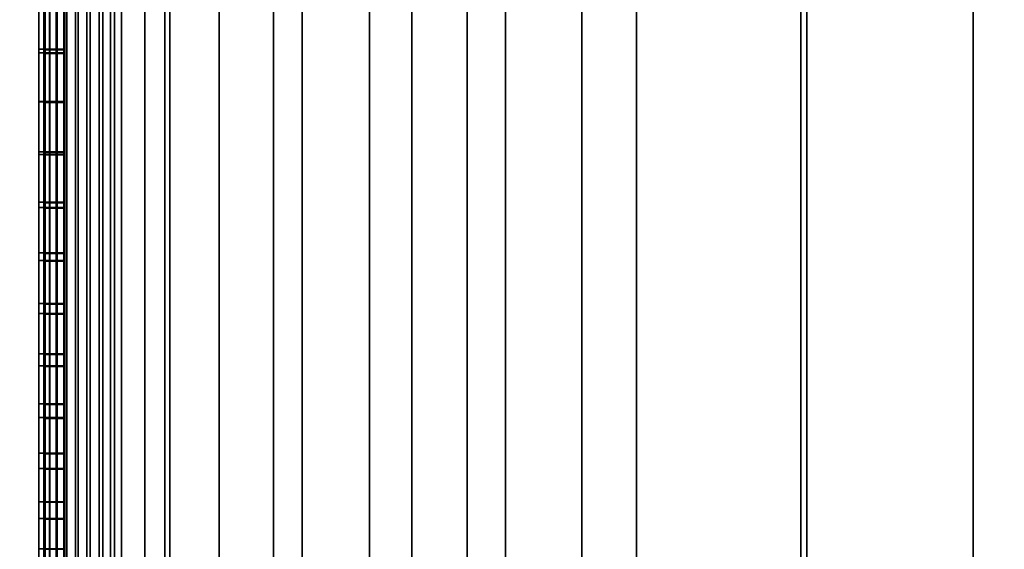
# Model space of a CAD drawing. Extents: x -0.051 to 0.051, y -0.712 to 0.
# Drawn here: x -0.008 to 0.002, y -0.46 to -0.454 of the extents above; entities that cross this region are included whole.
import ezdxf

# ---------------------------------------------------------------- set-up
doc = ezdxf.new("R2010")
doc.units = 0
for name, color, linetype in [('L14_FUNK_BLAU', 7, 'CONTINUOUS'), ('L15_SYMBOL_SCHWARZ5', 7, 'CONTINUOUS'), ('L16_SYMBOL_SCHWARZ4', 7, 'CONTINUOUS'), ('L17_GEH_USE_FARBE1', 7, 'CONTINUOUS'), ('L7_ROHR_FARBE12', 7, 'CONTINUOUS'), ('L8_ROHR_FARBE9', 7, 'CONTINUOUS')]:
    doc.layers.add(name, color=color, linetype=linetype)

msp = doc.modelspace()

# ---------------------------------------------------------------- linework, layer by layer
at = {"layer": 'L14_FUNK_BLAU', "color": 152}
for points, invisible_edges in [([(-0.0063, -0.476842, 0.065093), (-0.0063, -0.476842, 0.135593), (-0.0063, -0.443842, 0.135593), (-0.0063, -0.476842, 0.065093)], 13), ([(-0.0063, -0.476842, 0.065093), (-0.0063, -0.443842, 0.135593), (-0.0063, -0.443842, 0.065093), (-0.0063, -0.476842, 0.065093)], 11)]:
    msp.add_3dface(points, dxfattribs=dict(at, invisible_edges=invisible_edges))
at = {"layer": 'L15_SYMBOL_SCHWARZ5', "color": 7}
for points, invisible_edges in [([(-0.0075, -0.45415, 0.099155), (-0.0075, -0.454593, 0.100052), (-0.0075, -0.454081, 0.099919), (-0.0075, -0.45415, 0.099155)], 13), ([(-0.0073, -0.454593, 0.100052), (-0.0075, -0.454081, 0.099919), (-0.0075, -0.454593, 0.100052), (-0.0073, -0.454593, 0.100052)], 9), ([(-0.0075, -0.454081, 0.099919), (-0.0073, -0.454593, 0.100052), (-0.0073, -0.454081, 0.099919), (-0.0075, -0.454081, 0.099919)], 9), ([(-0.0073, -0.454593, 0.100052), (-0.0073, -0.45415, 0.099155), (-0.0073, -0.454081, 0.099919), (-0.0073, -0.454593, 0.100052)], 11), ([(-0.0075, -0.454628, 0.099289), (-0.0075, -0.454593, 0.100052), (-0.0075, -0.45415, 0.099155), (-0.0075, -0.454628, 0.099289)], 11), ([(-0.0073, -0.45415, 0.099155), (-0.0075, -0.454628, 0.099289), (-0.0075, -0.45415, 0.099155), (-0.0073, -0.45415, 0.099155)], 9), ([(-0.0075, -0.454628, 0.099289), (-0.0073, -0.45415, 0.099155), (-0.0073, -0.454628, 0.099289), (-0.0075, -0.454628, 0.099289)], 9), ([(-0.0073, -0.454593, 0.100052), (-0.0073, -0.454628, 0.099289), (-0.0073, -0.45415, 0.099155), (-0.0073, -0.454593, 0.100052)], 13), ([(-0.0075, -0.454628, 0.099289), (-0.0075, -0.455111, 0.100152), (-0.0075, -0.454593, 0.100052), (-0.0075, -0.454628, 0.099289)], 13), ([(-0.0073, -0.455111, 0.100152), (-0.0075, -0.454593, 0.100052), (-0.0075, -0.455111, 0.100152), (-0.0073, -0.455111, 0.100152)], 9), ([(-0.0075, -0.454593, 0.100052), (-0.0073, -0.455111, 0.100152), (-0.0073, -0.454593, 0.100052), (-0.0075, -0.454593, 0.100052)], 9), ([(-0.0075, -0.455115, 0.099391), (-0.0075, -0.455111, 0.100152), (-0.0075, -0.454628, 0.099289), (-0.0075, -0.455115, 0.099391)], 11), ([(-0.0073, -0.454628, 0.099289), (-0.0075, -0.455115, 0.099391), (-0.0075, -0.454628, 0.099289), (-0.0073, -0.454628, 0.099289)], 9), ([(-0.0075, -0.455115, 0.099391), (-0.0073, -0.454628, 0.099289), (-0.0073, -0.455115, 0.099391), (-0.0075, -0.455115, 0.099391)], 9), ([(-0.0073, -0.455111, 0.100152), (-0.0073, -0.454628, 0.099289), (-0.0073, -0.454593, 0.100052), (-0.0073, -0.455111, 0.100152)], 11), ([(-0.0073, -0.455111, 0.100152), (-0.0073, -0.455115, 0.099391), (-0.0073, -0.454628, 0.099289), (-0.0073, -0.455111, 0.100152)], 13), ([(-0.0075, -0.455609, 0.099462), (-0.0075, -0.455634, 0.100219), (-0.0075, -0.455111, 0.100152), (-0.0075, -0.455609, 0.099462)], 13), ([(-0.0075, -0.455609, 0.099462), (-0.0075, -0.455111, 0.100152), (-0.0075, -0.455115, 0.099391), (-0.0075, -0.455609, 0.099462)], 11), ([(-0.0073, -0.455634, 0.100219), (-0.0075, -0.455111, 0.100152), (-0.0075, -0.455634, 0.100219), (-0.0073, -0.455634, 0.100219)], 9), ([(-0.0075, -0.455111, 0.100152), (-0.0073, -0.455634, 0.100219), (-0.0073, -0.455111, 0.100152), (-0.0075, -0.455111, 0.100152)], 9), ([(-0.0073, -0.455115, 0.099391), (-0.0075, -0.455609, 0.099462), (-0.0075, -0.455115, 0.099391), (-0.0073, -0.455115, 0.099391)], 9), ([(-0.0075, -0.455609, 0.099462), (-0.0073, -0.455115, 0.099391), (-0.0073, -0.455609, 0.099462), (-0.0075, -0.455609, 0.099462)], 9), ([(-0.0073, -0.455634, 0.100219), (-0.0073, -0.455609, 0.099462), (-0.0073, -0.455111, 0.100152), (-0.0073, -0.455634, 0.100219)], 11), ([(-0.0073, -0.455111, 0.100152), (-0.0073, -0.455609, 0.099462), (-0.0073, -0.455115, 0.099391), (-0.0073, -0.455111, 0.100152)], 13), ([(-0.0075, -0.456108, 0.099499), (-0.0075, -0.455634, 0.100219), (-0.0075, -0.455609, 0.099462), (-0.0075, -0.456108, 0.099499)], 11), ([(-0.0073, -0.455609, 0.099462), (-0.0075, -0.456108, 0.099499), (-0.0075, -0.455609, 0.099462), (-0.0073, -0.455609, 0.099462)], 9), ([(-0.0075, -0.456108, 0.099499), (-0.0073, -0.455609, 0.099462), (-0.0073, -0.456108, 0.099499), (-0.0075, -0.456108, 0.099499)], 9), ([(-0.0075, -0.456108, 0.099499), (-0.0075, -0.45616, 0.100252), (-0.0075, -0.455634, 0.100219), (-0.0075, -0.456108, 0.099499)], 13), ([(-0.0073, -0.45616, 0.100252), (-0.0075, -0.455634, 0.100219), (-0.0075, -0.45616, 0.100252), (-0.0073, -0.45616, 0.100252)], 9), ([(-0.0075, -0.455634, 0.100219), (-0.0073, -0.45616, 0.100252), (-0.0073, -0.455634, 0.100219), (-0.0075, -0.455634, 0.100219)], 9), ([(-0.0073, -0.455634, 0.100219), (-0.0073, -0.456108, 0.099499), (-0.0073, -0.455609, 0.099462), (-0.0073, -0.455634, 0.100219)], 13), ([(-0.0073, -0.45616, 0.100252), (-0.0073, -0.456108, 0.099499), (-0.0073, -0.455634, 0.100219), (-0.0073, -0.45616, 0.100252)], 11), ([(-0.0075, -0.45661, 0.099504), (-0.0075, -0.45616, 0.100252), (-0.0075, -0.456108, 0.099499), (-0.0075, -0.45661, 0.099504)], 11), ([(-0.0073, -0.456108, 0.099499), (-0.0075, -0.45661, 0.099504), (-0.0075, -0.456108, 0.099499), (-0.0073, -0.456108, 0.099499)], 9), ([(-0.0075, -0.45661, 0.099504), (-0.0073, -0.456108, 0.099499), (-0.0073, -0.45661, 0.099504), (-0.0075, -0.45661, 0.099504)], 9), ([(-0.0073, -0.45616, 0.100252), (-0.0073, -0.45661, 0.099504), (-0.0073, -0.456108, 0.099499), (-0.0073, -0.45616, 0.100252)], 13), ([(-0.0075, -0.45661, 0.099504), (-0.0075, -0.456685, 0.100253), (-0.0075, -0.45616, 0.100252), (-0.0075, -0.45661, 0.099504)], 13), ([(-0.0073, -0.456685, 0.100253), (-0.0075, -0.45616, 0.100252), (-0.0075, -0.456685, 0.100253), (-0.0073, -0.456685, 0.100253)], 9), ([(-0.0075, -0.45616, 0.100252), (-0.0073, -0.456685, 0.100253), (-0.0073, -0.45616, 0.100252), (-0.0075, -0.45616, 0.100252)], 9), ([(-0.0073, -0.456685, 0.100253), (-0.0073, -0.45661, 0.099504), (-0.0073, -0.45616, 0.100252), (-0.0073, -0.456685, 0.100253)], 11), ([(-0.0075, -0.457111, 0.099475), (-0.0075, -0.456685, 0.100253), (-0.0075, -0.45661, 0.099504), (-0.0075, -0.457111, 0.099475)], 11), ([(-0.0073, -0.45661, 0.099504), (-0.0075, -0.457111, 0.099475), (-0.0075, -0.45661, 0.099504), (-0.0073, -0.45661, 0.099504)], 9), ([(-0.0075, -0.457111, 0.099475), (-0.0073, -0.45661, 0.099504), (-0.0073, -0.457111, 0.099475), (-0.0075, -0.457111, 0.099475)], 9), ([(-0.0073, -0.456685, 0.100253), (-0.0073, -0.457111, 0.099475), (-0.0073, -0.45661, 0.099504), (-0.0073, -0.456685, 0.100253)], 13), ([(-0.0075, -0.457111, 0.099475), (-0.0075, -0.457209, 0.10022), (-0.0075, -0.456685, 0.100253), (-0.0075, -0.457111, 0.099475)], 13), ([(-0.0073, -0.457209, 0.10022), (-0.0075, -0.456685, 0.100253), (-0.0075, -0.457209, 0.10022), (-0.0073, -0.457209, 0.10022)], 9), ([(-0.0075, -0.456685, 0.100253), (-0.0073, -0.457209, 0.10022), (-0.0073, -0.456685, 0.100253), (-0.0075, -0.456685, 0.100253)], 9), ([(-0.0073, -0.457209, 0.10022), (-0.0073, -0.457111, 0.099475), (-0.0073, -0.456685, 0.100253), (-0.0073, -0.457209, 0.10022)], 11), ([(-0.0075, -0.45761, 0.099414), (-0.0075, -0.457209, 0.10022), (-0.0075, -0.457111, 0.099475), (-0.0075, -0.45761, 0.099414)], 11), ([(-0.0073, -0.457111, 0.099475), (-0.0075, -0.45761, 0.099414), (-0.0075, -0.457111, 0.099475), (-0.0073, -0.457111, 0.099475)], 9), ([(-0.0075, -0.45761, 0.099414), (-0.0073, -0.457111, 0.099475), (-0.0073, -0.45761, 0.099414), (-0.0075, -0.45761, 0.099414)], 9), ([(-0.0073, -0.457209, 0.10022), (-0.0073, -0.45761, 0.099414), (-0.0073, -0.457111, 0.099475), (-0.0073, -0.457209, 0.10022)], 13), ([(-0.0075, -0.45761, 0.099414), (-0.0075, -0.457729, 0.100155), (-0.0075, -0.457209, 0.10022), (-0.0075, -0.45761, 0.099414)], 13), ([(-0.0073, -0.457729, 0.100155), (-0.0075, -0.457209, 0.10022), (-0.0075, -0.457729, 0.100155), (-0.0073, -0.457729, 0.100155)], 9), ([(-0.0075, -0.457209, 0.10022), (-0.0073, -0.457729, 0.100155), (-0.0073, -0.457209, 0.10022), (-0.0075, -0.457209, 0.10022)], 9), ([(-0.0073, -0.457729, 0.100155), (-0.0073, -0.45761, 0.099414), (-0.0073, -0.457209, 0.10022), (-0.0073, -0.457729, 0.100155)], 11), ([(-0.0075, -0.458105, 0.099319), (-0.0075, -0.457729, 0.100155), (-0.0075, -0.45761, 0.099414), (-0.0075, -0.458105, 0.099319)], 11), ([(-0.0073, -0.45761, 0.099414), (-0.0075, -0.458105, 0.099319), (-0.0075, -0.45761, 0.099414), (-0.0073, -0.45761, 0.099414)], 9), ([(-0.0075, -0.458105, 0.099319), (-0.0073, -0.45761, 0.099414), (-0.0073, -0.458105, 0.099319), (-0.0075, -0.458105, 0.099319)], 9), ([(-0.0073, -0.457729, 0.100155), (-0.0073, -0.458105, 0.099319), (-0.0073, -0.45761, 0.099414), (-0.0073, -0.457729, 0.100155)], 13), ([(-0.0075, -0.458105, 0.099319), (-0.0075, -0.458242, 0.100057), (-0.0075, -0.457729, 0.100155), (-0.0075, -0.458105, 0.099319)], 13), ([(-0.0073, -0.458242, 0.100057), (-0.0075, -0.457729, 0.100155), (-0.0075, -0.458242, 0.100057), (-0.0073, -0.458242, 0.100057)], 9), ([(-0.0075, -0.457729, 0.100155), (-0.0073, -0.458242, 0.100057), (-0.0073, -0.457729, 0.100155), (-0.0075, -0.457729, 0.100155)], 9), ([(-0.0073, -0.458242, 0.100057), (-0.0073, -0.458105, 0.099319), (-0.0073, -0.457729, 0.100155), (-0.0073, -0.458242, 0.100057)], 11), ([(-0.0075, -0.458594, 0.099191), (-0.0075, -0.458242, 0.100057), (-0.0075, -0.458105, 0.099319), (-0.0075, -0.458594, 0.099191)], 11), ([(-0.0073, -0.458105, 0.099319), (-0.0075, -0.458594, 0.099191), (-0.0075, -0.458105, 0.099319), (-0.0073, -0.458105, 0.099319)], 9), ([(-0.0075, -0.458594, 0.099191), (-0.0073, -0.458105, 0.099319), (-0.0073, -0.458594, 0.099191), (-0.0075, -0.458594, 0.099191)], 9), ([(-0.0073, -0.458242, 0.100057), (-0.0073, -0.458594, 0.099191), (-0.0073, -0.458105, 0.099319), (-0.0073, -0.458242, 0.100057)], 13), ([(-0.0075, -0.458594, 0.099191), (-0.0075, -0.458746, 0.099928), (-0.0075, -0.458242, 0.100057), (-0.0075, -0.458594, 0.099191)], 13), ([(-0.0073, -0.458746, 0.099928), (-0.0075, -0.458242, 0.100057), (-0.0075, -0.458746, 0.099928), (-0.0073, -0.458746, 0.099928)], 9), ([(-0.0075, -0.458242, 0.100057), (-0.0073, -0.458746, 0.099928), (-0.0073, -0.458242, 0.100057), (-0.0075, -0.458242, 0.100057)], 9), ([(-0.0073, -0.458746, 0.099928), (-0.0073, -0.458594, 0.099191), (-0.0073, -0.458242, 0.100057), (-0.0073, -0.458746, 0.099928)], 11), ([(-0.0075, -0.459073, 0.099031), (-0.0075, -0.458746, 0.099928), (-0.0075, -0.458594, 0.099191), (-0.0075, -0.459073, 0.099031)], 11), ([(-0.0073, -0.458594, 0.099191), (-0.0075, -0.459073, 0.099031), (-0.0075, -0.458594, 0.099191), (-0.0073, -0.458594, 0.099191)], 9), ([(-0.0075, -0.459073, 0.099031), (-0.0073, -0.458594, 0.099191), (-0.0073, -0.459073, 0.099031), (-0.0075, -0.459073, 0.099031)], 9), ([(-0.0073, -0.458746, 0.099928), (-0.0073, -0.459073, 0.099031), (-0.0073, -0.458594, 0.099191), (-0.0073, -0.458746, 0.099928)], 13), ([(-0.0075, -0.459073, 0.099031), (-0.0075, -0.459241, 0.099768), (-0.0075, -0.458746, 0.099928), (-0.0075, -0.459073, 0.099031)], 13), ([(-0.0073, -0.459241, 0.099768), (-0.0075, -0.458746, 0.099928), (-0.0075, -0.459241, 0.099768), (-0.0073, -0.459241, 0.099768)], 9), ([(-0.0075, -0.458746, 0.099928), (-0.0073, -0.459241, 0.099768), (-0.0073, -0.458746, 0.099928), (-0.0075, -0.458746, 0.099928)], 9), ([(-0.0073, -0.459241, 0.099768), (-0.0073, -0.459073, 0.099031), (-0.0073, -0.458746, 0.099928), (-0.0073, -0.459241, 0.099768)], 11), ([(-0.0075, -0.459542, 0.098838), (-0.0075, -0.459241, 0.099768), (-0.0075, -0.459073, 0.099031), (-0.0075, -0.459542, 0.098838)], 11), ([(-0.0073, -0.459073, 0.099031), (-0.0075, -0.459542, 0.098838), (-0.0075, -0.459073, 0.099031), (-0.0073, -0.459073, 0.099031)], 9), ([(-0.0075, -0.459542, 0.098838), (-0.0073, -0.459073, 0.099031), (-0.0073, -0.459542, 0.098838), (-0.0075, -0.459542, 0.098838)], 9), ([(-0.0073, -0.459241, 0.099768), (-0.0073, -0.459542, 0.098838), (-0.0073, -0.459073, 0.099031), (-0.0073, -0.459241, 0.099768)], 13), ([(-0.0075, -0.459542, 0.098838), (-0.0075, -0.459723, 0.099578), (-0.0075, -0.459241, 0.099768), (-0.0075, -0.459542, 0.098838)], 13), ([(-0.0073, -0.459723, 0.099578), (-0.0075, -0.459241, 0.099768), (-0.0075, -0.459723, 0.099578), (-0.0073, -0.459723, 0.099578)], 9), ([(-0.0075, -0.459241, 0.099768), (-0.0073, -0.459723, 0.099578), (-0.0073, -0.459241, 0.099768), (-0.0075, -0.459241, 0.099768)], 9), ([(-0.0073, -0.459723, 0.099578), (-0.0073, -0.459542, 0.098838), (-0.0073, -0.459241, 0.099768), (-0.0073, -0.459723, 0.099578)], 11)]:
    msp.add_3dface(points, dxfattribs=dict(at, invisible_edges=invisible_edges))
at = {"layer": 'L16_SYMBOL_SCHWARZ4', "color": 7}
for points, invisible_edges in [([(-0.00755, -0.454143, 0.102283), (-0.00755, -0.454586, 0.103179), (-0.00755, -0.454074, 0.103047), (-0.00755, -0.454143, 0.102283)], 13), ([(-0.0073, -0.454586, 0.103179), (-0.00755, -0.454074, 0.103047), (-0.00755, -0.454586, 0.103179), (-0.0073, -0.454586, 0.103179)], 9), ([(-0.00755, -0.454074, 0.103047), (-0.0073, -0.454586, 0.103179), (-0.0073, -0.454074, 0.103047), (-0.00755, -0.454074, 0.103047)], 9), ([(-0.0073, -0.454586, 0.103179), (-0.0073, -0.454143, 0.102283), (-0.0073, -0.454074, 0.103047), (-0.0073, -0.454586, 0.103179)], 11), ([(-0.00755, -0.454621, 0.102417), (-0.00755, -0.454586, 0.103179), (-0.00755, -0.454143, 0.102283), (-0.00755, -0.454621, 0.102417)], 11), ([(-0.0073, -0.454143, 0.102283), (-0.00755, -0.454621, 0.102417), (-0.00755, -0.454143, 0.102283), (-0.0073, -0.454143, 0.102283)], 9), ([(-0.00755, -0.454621, 0.102417), (-0.0073, -0.454143, 0.102283), (-0.0073, -0.454621, 0.102417), (-0.00755, -0.454621, 0.102417)], 9), ([(-0.0073, -0.454586, 0.103179), (-0.0073, -0.454621, 0.102417), (-0.0073, -0.454143, 0.102283), (-0.0073, -0.454586, 0.103179)], 13), ([(-0.00755, -0.454621, 0.102417), (-0.00755, -0.455105, 0.103279), (-0.00755, -0.454586, 0.103179), (-0.00755, -0.454621, 0.102417)], 13), ([(-0.0073, -0.455105, 0.103279), (-0.00755, -0.454586, 0.103179), (-0.00755, -0.455105, 0.103279), (-0.0073, -0.455105, 0.103279)], 9), ([(-0.00755, -0.454586, 0.103179), (-0.0073, -0.455105, 0.103279), (-0.0073, -0.454586, 0.103179), (-0.00755, -0.454586, 0.103179)], 9), ([(-0.00755, -0.455109, 0.102519), (-0.00755, -0.455105, 0.103279), (-0.00755, -0.454621, 0.102417), (-0.00755, -0.455109, 0.102519)], 11), ([(-0.0073, -0.454621, 0.102417), (-0.00755, -0.455109, 0.102519), (-0.00755, -0.454621, 0.102417), (-0.0073, -0.454621, 0.102417)], 9), ([(-0.00755, -0.455109, 0.102519), (-0.0073, -0.454621, 0.102417), (-0.0073, -0.455109, 0.102519), (-0.00755, -0.455109, 0.102519)], 9), ([(-0.0073, -0.455105, 0.103279), (-0.0073, -0.454621, 0.102417), (-0.0073, -0.454586, 0.103179), (-0.0073, -0.455105, 0.103279)], 11), ([(-0.0073, -0.455105, 0.103279), (-0.0073, -0.455109, 0.102519), (-0.0073, -0.454621, 0.102417), (-0.0073, -0.455105, 0.103279)], 13), ([(-0.00755, -0.455603, 0.102589), (-0.00755, -0.455628, 0.103346), (-0.00755, -0.455105, 0.103279), (-0.00755, -0.455603, 0.102589)], 13), ([(-0.00755, -0.455603, 0.102589), (-0.00755, -0.455105, 0.103279), (-0.00755, -0.455109, 0.102519), (-0.00755, -0.455603, 0.102589)], 11), ([(-0.0073, -0.455628, 0.103346), (-0.00755, -0.455105, 0.103279), (-0.00755, -0.455628, 0.103346), (-0.0073, -0.455628, 0.103346)], 9), ([(-0.00755, -0.455105, 0.103279), (-0.0073, -0.455628, 0.103346), (-0.0073, -0.455105, 0.103279), (-0.00755, -0.455105, 0.103279)], 9), ([(-0.0073, -0.455109, 0.102519), (-0.00755, -0.455603, 0.102589), (-0.00755, -0.455109, 0.102519), (-0.0073, -0.455109, 0.102519)], 9), ([(-0.00755, -0.455603, 0.102589), (-0.0073, -0.455109, 0.102519), (-0.0073, -0.455603, 0.102589), (-0.00755, -0.455603, 0.102589)], 9), ([(-0.0073, -0.455628, 0.103346), (-0.0073, -0.455603, 0.102589), (-0.0073, -0.455105, 0.103279), (-0.0073, -0.455628, 0.103346)], 11), ([(-0.0073, -0.455105, 0.103279), (-0.0073, -0.455603, 0.102589), (-0.0073, -0.455109, 0.102519), (-0.0073, -0.455105, 0.103279)], 13), ([(-0.00755, -0.456102, 0.102627), (-0.00755, -0.455628, 0.103346), (-0.00755, -0.455603, 0.102589), (-0.00755, -0.456102, 0.102627)], 11), ([(-0.0073, -0.455603, 0.102589), (-0.00755, -0.456102, 0.102627), (-0.00755, -0.455603, 0.102589), (-0.0073, -0.455603, 0.102589)], 9), ([(-0.00755, -0.456102, 0.102627), (-0.0073, -0.455603, 0.102589), (-0.0073, -0.456102, 0.102627), (-0.00755, -0.456102, 0.102627)], 9), ([(-0.00755, -0.456102, 0.102627), (-0.00755, -0.456153, 0.10338), (-0.00755, -0.455628, 0.103346), (-0.00755, -0.456102, 0.102627)], 13), ([(-0.0073, -0.456153, 0.10338), (-0.00755, -0.455628, 0.103346), (-0.00755, -0.456153, 0.10338), (-0.0073, -0.456153, 0.10338)], 9), ([(-0.00755, -0.455628, 0.103346), (-0.0073, -0.456153, 0.10338), (-0.0073, -0.455628, 0.103346), (-0.00755, -0.455628, 0.103346)], 9), ([(-0.0073, -0.455628, 0.103346), (-0.0073, -0.456102, 0.102627), (-0.0073, -0.455603, 0.102589), (-0.0073, -0.455628, 0.103346)], 13), ([(-0.0073, -0.456153, 0.10338), (-0.0073, -0.456102, 0.102627), (-0.0073, -0.455628, 0.103346), (-0.0073, -0.456153, 0.10338)], 11), ([(-0.00755, -0.456603, 0.102632), (-0.00755, -0.456153, 0.10338), (-0.00755, -0.456102, 0.102627), (-0.00755, -0.456603, 0.102632)], 11), ([(-0.0073, -0.456102, 0.102627), (-0.00755, -0.456603, 0.102632), (-0.00755, -0.456102, 0.102627), (-0.0073, -0.456102, 0.102627)], 9), ([(-0.00755, -0.456603, 0.102632), (-0.0073, -0.456102, 0.102627), (-0.0073, -0.456603, 0.102632), (-0.00755, -0.456603, 0.102632)], 9), ([(-0.0073, -0.456153, 0.10338), (-0.0073, -0.456603, 0.102632), (-0.0073, -0.456102, 0.102627), (-0.0073, -0.456153, 0.10338)], 13), ([(-0.00755, -0.456603, 0.102632), (-0.00755, -0.456679, 0.10338), (-0.00755, -0.456153, 0.10338), (-0.00755, -0.456603, 0.102632)], 13), ([(-0.0073, -0.456679, 0.10338), (-0.00755, -0.456153, 0.10338), (-0.00755, -0.456679, 0.10338), (-0.0073, -0.456679, 0.10338)], 9), ([(-0.00755, -0.456153, 0.10338), (-0.0073, -0.456679, 0.10338), (-0.0073, -0.456153, 0.10338), (-0.00755, -0.456153, 0.10338)], 9), ([(-0.0073, -0.456679, 0.10338), (-0.0073, -0.456603, 0.102632), (-0.0073, -0.456153, 0.10338), (-0.0073, -0.456679, 0.10338)], 11), ([(-0.00755, -0.457105, 0.102603), (-0.00755, -0.456679, 0.10338), (-0.00755, -0.456603, 0.102632), (-0.00755, -0.457105, 0.102603)], 11), ([(-0.0073, -0.456603, 0.102632), (-0.00755, -0.457105, 0.102603), (-0.00755, -0.456603, 0.102632), (-0.0073, -0.456603, 0.102632)], 9), ([(-0.00755, -0.457105, 0.102603), (-0.0073, -0.456603, 0.102632), (-0.0073, -0.457105, 0.102603), (-0.00755, -0.457105, 0.102603)], 9), ([(-0.0073, -0.456679, 0.10338), (-0.0073, -0.457105, 0.102603), (-0.0073, -0.456603, 0.102632), (-0.0073, -0.456679, 0.10338)], 13), ([(-0.00755, -0.457105, 0.102603), (-0.00755, -0.457203, 0.103348), (-0.00755, -0.456679, 0.10338), (-0.00755, -0.457105, 0.102603)], 13), ([(-0.0073, -0.457203, 0.103348), (-0.00755, -0.456679, 0.10338), (-0.00755, -0.457203, 0.103348), (-0.0073, -0.457203, 0.103348)], 9), ([(-0.00755, -0.456679, 0.10338), (-0.0073, -0.457203, 0.103348), (-0.0073, -0.456679, 0.10338), (-0.00755, -0.456679, 0.10338)], 9), ([(-0.0073, -0.457203, 0.103348), (-0.0073, -0.457105, 0.102603), (-0.0073, -0.456679, 0.10338), (-0.0073, -0.457203, 0.103348)], 11), ([(-0.00755, -0.457604, 0.102541), (-0.00755, -0.457203, 0.103348), (-0.00755, -0.457105, 0.102603), (-0.00755, -0.457604, 0.102541)], 11), ([(-0.0073, -0.457105, 0.102603), (-0.00755, -0.457604, 0.102541), (-0.00755, -0.457105, 0.102603), (-0.0073, -0.457105, 0.102603)], 9), ([(-0.00755, -0.457604, 0.102541), (-0.0073, -0.457105, 0.102603), (-0.0073, -0.457604, 0.102541), (-0.00755, -0.457604, 0.102541)], 9), ([(-0.0073, -0.457203, 0.103348), (-0.0073, -0.457604, 0.102541), (-0.0073, -0.457105, 0.102603), (-0.0073, -0.457203, 0.103348)], 13), ([(-0.00755, -0.457604, 0.102541), (-0.00755, -0.457722, 0.103282), (-0.00755, -0.457203, 0.103348), (-0.00755, -0.457604, 0.102541)], 13), ([(-0.0073, -0.457722, 0.103282), (-0.00755, -0.457203, 0.103348), (-0.00755, -0.457722, 0.103282), (-0.0073, -0.457722, 0.103282)], 9), ([(-0.00755, -0.457203, 0.103348), (-0.0073, -0.457722, 0.103282), (-0.0073, -0.457203, 0.103348), (-0.00755, -0.457203, 0.103348)], 9), ([(-0.0073, -0.457722, 0.103282), (-0.0073, -0.457604, 0.102541), (-0.0073, -0.457203, 0.103348), (-0.0073, -0.457722, 0.103282)], 11), ([(-0.00755, -0.458099, 0.102446), (-0.00755, -0.457722, 0.103282), (-0.00755, -0.457604, 0.102541), (-0.00755, -0.458099, 0.102446)], 11), ([(-0.0073, -0.457604, 0.102541), (-0.00755, -0.458099, 0.102446), (-0.00755, -0.457604, 0.102541), (-0.0073, -0.457604, 0.102541)], 9), ([(-0.00755, -0.458099, 0.102446), (-0.0073, -0.457604, 0.102541), (-0.0073, -0.458099, 0.102446), (-0.00755, -0.458099, 0.102446)], 9), ([(-0.0073, -0.457722, 0.103282), (-0.0073, -0.458099, 0.102446), (-0.0073, -0.457604, 0.102541), (-0.0073, -0.457722, 0.103282)], 13), ([(-0.00755, -0.458099, 0.102446), (-0.00755, -0.458235, 0.103185), (-0.00755, -0.457722, 0.103282), (-0.00755, -0.458099, 0.102446)], 13), ([(-0.0073, -0.458235, 0.103185), (-0.00755, -0.457722, 0.103282), (-0.00755, -0.458235, 0.103185), (-0.0073, -0.458235, 0.103185)], 9), ([(-0.00755, -0.457722, 0.103282), (-0.0073, -0.458235, 0.103185), (-0.0073, -0.457722, 0.103282), (-0.00755, -0.457722, 0.103282)], 9), ([(-0.0073, -0.458235, 0.103185), (-0.0073, -0.458099, 0.102446), (-0.0073, -0.457722, 0.103282), (-0.0073, -0.458235, 0.103185)], 11), ([(-0.00755, -0.458587, 0.102318), (-0.00755, -0.458235, 0.103185), (-0.00755, -0.458099, 0.102446), (-0.00755, -0.458587, 0.102318)], 11), ([(-0.0073, -0.458099, 0.102446), (-0.00755, -0.458587, 0.102318), (-0.00755, -0.458099, 0.102446), (-0.0073, -0.458099, 0.102446)], 9), ([(-0.00755, -0.458587, 0.102318), (-0.0073, -0.458099, 0.102446), (-0.0073, -0.458587, 0.102318), (-0.00755, -0.458587, 0.102318)], 9), ([(-0.0073, -0.458235, 0.103185), (-0.0073, -0.458587, 0.102318), (-0.0073, -0.458099, 0.102446), (-0.0073, -0.458235, 0.103185)], 13), ([(-0.00755, -0.458587, 0.102318), (-0.00755, -0.45874, 0.103056), (-0.00755, -0.458235, 0.103185), (-0.00755, -0.458587, 0.102318)], 13), ([(-0.0073, -0.45874, 0.103056), (-0.00755, -0.458235, 0.103185), (-0.00755, -0.45874, 0.103056), (-0.0073, -0.45874, 0.103056)], 9), ([(-0.00755, -0.458235, 0.103185), (-0.0073, -0.45874, 0.103056), (-0.0073, -0.458235, 0.103185), (-0.00755, -0.458235, 0.103185)], 9), ([(-0.0073, -0.45874, 0.103056), (-0.0073, -0.458587, 0.102318), (-0.0073, -0.458235, 0.103185), (-0.0073, -0.45874, 0.103056)], 11), ([(-0.00755, -0.459067, 0.102158), (-0.00755, -0.45874, 0.103056), (-0.00755, -0.458587, 0.102318), (-0.00755, -0.459067, 0.102158)], 11), ([(-0.0073, -0.458587, 0.102318), (-0.00755, -0.459067, 0.102158), (-0.00755, -0.458587, 0.102318), (-0.0073, -0.458587, 0.102318)], 9), ([(-0.00755, -0.459067, 0.102158), (-0.0073, -0.458587, 0.102318), (-0.0073, -0.459067, 0.102158), (-0.00755, -0.459067, 0.102158)], 9), ([(-0.0073, -0.45874, 0.103056), (-0.0073, -0.459067, 0.102158), (-0.0073, -0.458587, 0.102318), (-0.0073, -0.45874, 0.103056)], 13), ([(-0.00755, -0.459067, 0.102158), (-0.00755, -0.459234, 0.102896), (-0.00755, -0.45874, 0.103056), (-0.00755, -0.459067, 0.102158)], 13), ([(-0.0073, -0.459234, 0.102896), (-0.00755, -0.45874, 0.103056), (-0.00755, -0.459234, 0.102896), (-0.0073, -0.459234, 0.102896)], 9), ([(-0.00755, -0.45874, 0.103056), (-0.0073, -0.459234, 0.102896), (-0.0073, -0.45874, 0.103056), (-0.00755, -0.45874, 0.103056)], 9), ([(-0.0073, -0.459234, 0.102896), (-0.0073, -0.459067, 0.102158), (-0.0073, -0.45874, 0.103056), (-0.0073, -0.459234, 0.102896)], 11), ([(-0.00755, -0.459535, 0.101966), (-0.00755, -0.459234, 0.102896), (-0.00755, -0.459067, 0.102158), (-0.00755, -0.459535, 0.101966)], 11), ([(-0.0073, -0.459067, 0.102158), (-0.00755, -0.459535, 0.101966), (-0.00755, -0.459067, 0.102158), (-0.0073, -0.459067, 0.102158)], 9), ([(-0.00755, -0.459535, 0.101966), (-0.0073, -0.459067, 0.102158), (-0.0073, -0.459535, 0.101966), (-0.00755, -0.459535, 0.101966)], 9), ([(-0.0073, -0.459234, 0.102896), (-0.0073, -0.459535, 0.101966), (-0.0073, -0.459067, 0.102158), (-0.0073, -0.459234, 0.102896)], 13), ([(-0.00755, -0.459535, 0.101966), (-0.00755, -0.459717, 0.102706), (-0.00755, -0.459234, 0.102896), (-0.00755, -0.459535, 0.101966)], 13), ([(-0.0073, -0.459717, 0.102706), (-0.00755, -0.459234, 0.102896), (-0.00755, -0.459717, 0.102706), (-0.0073, -0.459717, 0.102706)], 9), ([(-0.00755, -0.459234, 0.102896), (-0.0073, -0.459717, 0.102706), (-0.0073, -0.459234, 0.102896), (-0.00755, -0.459234, 0.102896)], 9), ([(-0.0073, -0.459717, 0.102706), (-0.0073, -0.459535, 0.101966), (-0.0073, -0.459234, 0.102896), (-0.0073, -0.459717, 0.102706)], 11), ([(-0.00755, -0.459986, 0.101745), (-0.00755, -0.459717, 0.102706), (-0.00755, -0.459535, 0.101966), (-0.00755, -0.459986, 0.101745)], 11), ([(-0.0073, -0.459535, 0.101966), (-0.00755, -0.459986, 0.101745), (-0.00755, -0.459535, 0.101966), (-0.0073, -0.459535, 0.101966)], 9), ([(-0.00755, -0.459986, 0.101745), (-0.0073, -0.459535, 0.101966), (-0.0073, -0.459986, 0.101745), (-0.00755, -0.459986, 0.101745)], 9), ([(-0.0073, -0.459717, 0.102706), (-0.0073, -0.459986, 0.101745), (-0.0073, -0.459535, 0.101966), (-0.0073, -0.459717, 0.102706)], 13)]:
    msp.add_3dface(points, dxfattribs=dict(at, invisible_edges=invisible_edges))
at = {"layer": 'L17_GEH_USE_FARBE1', "color": 253}
for points, invisible_edges in [([(-0.0075, -0.476842, 0.065093), (-0.0075, -0.440342, 0.062897), (-0.0075, -0.480342, 0.062897), (-0.0075, -0.476842, 0.065093)], 9), ([(-0.0075, -0.440342, 0.062897), (-0.0075, -0.476842, 0.065093), (-0.0075, -0.443842, 0.065093), (-0.0075, -0.440342, 0.062897)], 9), ([(-0.0075, -0.440342, 0.137955), (-0.0075, -0.476842, 0.135593), (-0.0075, -0.480342, 0.137955), (-0.0075, -0.440342, 0.137955)], 9), ([(-0.0075, -0.476842, 0.135593), (-0.0075, -0.440342, 0.137955), (-0.0075, -0.443842, 0.135593), (-0.0075, -0.476842, 0.135593)], 9), ([(-0.007485, -0.440342, 0.138078), (-0.0075, -0.480342, 0.137955), (-0.007485, -0.480342, 0.138078), (-0.007485, -0.440342, 0.138078)], 9), ([(-0.0075, -0.480342, 0.137955), (-0.007485, -0.440342, 0.138078), (-0.0075, -0.440342, 0.137955), (-0.0075, -0.480342, 0.137955)], 9), ([(-0.0075, -0.440342, 0.062897), (-0.007486, -0.480342, 0.06278), (-0.0075, -0.480342, 0.062897), (-0.0075, -0.440342, 0.062897)], 9), ([(-0.007486, -0.480342, 0.06278), (-0.0075, -0.440342, 0.062897), (-0.007486, -0.440342, 0.06278), (-0.007486, -0.480342, 0.06278)], 9), ([(-0.007486, -0.440342, 0.06278), (-0.007445, -0.480342, 0.062669), (-0.007486, -0.480342, 0.06278), (-0.007486, -0.440342, 0.06278)], 9), ([(-0.007445, -0.480342, 0.062669), (-0.007486, -0.440342, 0.06278), (-0.007445, -0.440342, 0.062669), (-0.007445, -0.480342, 0.062669)], 9), ([(-0.00744, -0.440342, 0.138194), (-0.007485, -0.480342, 0.138078), (-0.00744, -0.480342, 0.138194), (-0.00744, -0.440342, 0.138194)], 9), ([(-0.007485, -0.480342, 0.138078), (-0.00744, -0.440342, 0.138194), (-0.007485, -0.440342, 0.138078), (-0.007485, -0.480342, 0.138078)], 9), ([(-0.007445, -0.440342, 0.062669), (-0.007378, -0.480342, 0.06257), (-0.007445, -0.480342, 0.062669), (-0.007445, -0.440342, 0.062669)], 9), ([(-0.007378, -0.480342, 0.06257), (-0.007445, -0.440342, 0.062669), (-0.007378, -0.440342, 0.06257), (-0.007378, -0.480342, 0.06257)], 9), ([(-0.007367, -0.440342, 0.138295), (-0.00744, -0.480342, 0.138194), (-0.007367, -0.480342, 0.138295), (-0.007367, -0.440342, 0.138295)], 9), ([(-0.00744, -0.480342, 0.138194), (-0.007367, -0.440342, 0.138295), (-0.00744, -0.440342, 0.138194), (-0.00744, -0.480342, 0.138194)], 9), ([(-0.00729, -0.440342, 0.062491), (-0.007378, -0.480342, 0.06257), (-0.007378, -0.440342, 0.06257), (-0.00729, -0.440342, 0.062491)], 9), ([(-0.007378, -0.480342, 0.06257), (-0.00729, -0.440342, 0.062491), (-0.00729, -0.480342, 0.062491), (-0.007378, -0.480342, 0.06257)], 9), ([(-0.007273, -0.480342, 0.138374), (-0.007367, -0.440342, 0.138295), (-0.007367, -0.480342, 0.138295), (-0.007273, -0.480342, 0.138374)], 9), ([(-0.007367, -0.440342, 0.138295), (-0.007273, -0.480342, 0.138374), (-0.007273, -0.440342, 0.138374), (-0.007367, -0.440342, 0.138295)], 9), ([(-0.007186, -0.440342, 0.062434), (-0.00729, -0.480342, 0.062491), (-0.00729, -0.440342, 0.062491), (-0.007186, -0.440342, 0.062434)], 9), ([(-0.00729, -0.480342, 0.062491), (-0.007186, -0.440342, 0.062434), (-0.007186, -0.480342, 0.062434), (-0.00729, -0.480342, 0.062491)], 9), ([(-0.007161, -0.480342, 0.138429), (-0.007273, -0.440342, 0.138374), (-0.007273, -0.480342, 0.138374), (-0.007161, -0.480342, 0.138429)], 9), ([(-0.007273, -0.440342, 0.138374), (-0.007161, -0.480342, 0.138429), (-0.007161, -0.440342, 0.138429), (-0.007273, -0.440342, 0.138374)], 9), ([(-0.007072, -0.440342, 0.062403), (-0.007186, -0.480342, 0.062434), (-0.007186, -0.440342, 0.062434), (-0.007072, -0.440342, 0.062403)], 9), ([(-0.007186, -0.480342, 0.062434), (-0.007072, -0.440342, 0.062403), (-0.007072, -0.480342, 0.062403), (-0.007186, -0.480342, 0.062434)], 9), ([(-0.00704, -0.480342, 0.138454), (-0.007161, -0.440342, 0.138429), (-0.007161, -0.480342, 0.138429), (-0.00704, -0.480342, 0.138454)], 9), ([(-0.007161, -0.440342, 0.138429), (-0.00704, -0.480342, 0.138454), (-0.00704, -0.440342, 0.138454), (-0.007161, -0.440342, 0.138429)], 9), ([(-0.006953, -0.440342, 0.0624), (-0.007072, -0.480342, 0.062403), (-0.007072, -0.440342, 0.062403), (-0.006953, -0.440342, 0.0624)], 9), ([(-0.007072, -0.480342, 0.062403), (-0.006953, -0.440342, 0.0624), (-0.006953, -0.480342, 0.0624), (-0.007072, -0.480342, 0.062403)], 9), ([(-0.006916, -0.480342, 0.138448), (-0.00704, -0.440342, 0.138454), (-0.00704, -0.480342, 0.138454), (-0.006916, -0.480342, 0.138448)], 9), ([(-0.00704, -0.440342, 0.138454), (-0.006916, -0.480342, 0.138448), (-0.006916, -0.440342, 0.138448), (-0.00704, -0.440342, 0.138454)], 9), ([(-0.006838, -0.440342, 0.062425), (-0.006953, -0.480342, 0.0624), (-0.006953, -0.440342, 0.0624), (-0.006838, -0.440342, 0.062425)], 9), ([(-0.006953, -0.480342, 0.0624), (-0.006838, -0.440342, 0.062425), (-0.006838, -0.480342, 0.062425), (-0.006953, -0.480342, 0.0624)], 9), ([(-0.006798, -0.480342, 0.138413), (-0.006916, -0.440342, 0.138448), (-0.006916, -0.480342, 0.138448), (-0.006798, -0.480342, 0.138413)], 9), ([(-0.006916, -0.440342, 0.138448), (-0.006798, -0.480342, 0.138413), (-0.006798, -0.440342, 0.138413), (-0.006916, -0.440342, 0.138448)], 9), ([(-0.006731, -0.440342, 0.062476), (-0.006838, -0.480342, 0.062425), (-0.006838, -0.440342, 0.062425), (-0.006731, -0.440342, 0.062476)], 9), ([(-0.006838, -0.480342, 0.062425), (-0.006731, -0.440342, 0.062476), (-0.006731, -0.480342, 0.062476), (-0.006838, -0.480342, 0.062425)], 9), ([(-0.0065, -0.479342, 0.138284), (-0.006798, -0.440342, 0.138413), (-0.006798, -0.480342, 0.138413), (-0.0065, -0.479342, 0.138284)], 9), ([(-0.006798, -0.440342, 0.138413), (-0.0065, -0.479342, 0.138284), (-0.0065, -0.441342, 0.138284), (-0.006798, -0.440342, 0.138413)], 9), ([(-0.0065, -0.441342, 0.06262), (-0.006731, -0.480342, 0.062476), (-0.006731, -0.440342, 0.062476), (-0.0065, -0.441342, 0.06262)], 9), ([(-0.006731, -0.480342, 0.062476), (-0.0065, -0.441342, 0.06262), (-0.0065, -0.479342, 0.06262), (-0.006731, -0.480342, 0.062476)], 9), ([(-0.004941, -0.479342, 0.137521), (-0.0065, -0.441342, 0.138084), (-0.0065, -0.479342, 0.138084), (-0.004941, -0.479342, 0.137521)], 9), ([(-0.0065, -0.441342, 0.138084), (-0.004941, -0.479342, 0.137521), (-0.004941, -0.441342, 0.137521), (-0.0065, -0.441342, 0.138084)], 9), ([(-0.0065, -0.479342, 0.138084), (-0.0065, -0.441342, 0.138284), (-0.0065, -0.479342, 0.138284), (-0.0065, -0.479342, 0.138084)], 9), ([(-0.0065, -0.441342, 0.138284), (-0.0065, -0.479342, 0.138084), (-0.0065, -0.441342, 0.138084), (-0.0065, -0.441342, 0.138284)], 9), ([(-0.005226, -0.441342, 0.063498), (-0.0065, -0.479342, 0.06282), (-0.0065, -0.441342, 0.06282), (-0.005226, -0.441342, 0.063498)], 9), ([(-0.0065, -0.479342, 0.06282), (-0.005226, -0.441342, 0.063498), (-0.005226, -0.479342, 0.063498), (-0.0065, -0.479342, 0.06282)], 9), ([(-0.0065, -0.479342, 0.06262), (-0.0065, -0.441342, 0.06282), (-0.0065, -0.479342, 0.06282), (-0.0065, -0.479342, 0.06262)], 9), ([(-0.0065, -0.441342, 0.06282), (-0.0065, -0.479342, 0.06262), (-0.0065, -0.441342, 0.06262), (-0.0065, -0.441342, 0.06282)], 9), ([(-0.003856, -0.441342, 0.064033), (-0.005226, -0.479342, 0.063498), (-0.005226, -0.441342, 0.063498), (-0.003856, -0.441342, 0.064033)], 9), ([(-0.005226, -0.479342, 0.063498), (-0.003856, -0.441342, 0.064033), (-0.003856, -0.479342, 0.064033), (-0.005226, -0.479342, 0.063498)], 9), ([(-0.003308, -0.479342, 0.137108), (-0.004941, -0.441342, 0.137521), (-0.004941, -0.479342, 0.137521), (-0.003308, -0.479342, 0.137108)], 9), ([(-0.004941, -0.441342, 0.137521), (-0.003308, -0.479342, 0.137108), (-0.003308, -0.441342, 0.137108), (-0.004941, -0.441342, 0.137521)], 9), ([(-0.002441, -0.441342, 0.064402), (-0.003856, -0.479342, 0.064033), (-0.003856, -0.441342, 0.064033), (-0.002441, -0.441342, 0.064402)], 9), ([(-0.003856, -0.479342, 0.064033), (-0.002441, -0.441342, 0.064402), (-0.002441, -0.479342, 0.064402), (-0.003856, -0.479342, 0.064033)], 11), ([(-0.001628, -0.479342, 0.136857), (-0.003308, -0.441342, 0.137108), (-0.003308, -0.479342, 0.137108), (-0.001628, -0.479342, 0.136857)], 9), ([(-0.003308, -0.441342, 0.137108), (-0.001628, -0.479342, 0.136857), (-0.001628, -0.441342, 0.136857), (-0.003308, -0.441342, 0.137108)], 9), ([(-0.002441, -0.479342, 0.064402), (-0.002441, -0.441342, 0.064402), (-0.001002, -0.441342, 0.064602), (-0.002441, -0.479342, 0.064402)], 13), ([(-0.002441, -0.479342, 0.064402), (-0.001002, -0.441342, 0.064602), (-0.001002, -0.479342, 0.064602), (-0.002441, -0.479342, 0.064402)], 11), ([(0.000057, -0.479342, 0.136776), (-0.001628, -0.441342, 0.136857), (-0.001628, -0.479342, 0.136857), (0.000057, -0.479342, 0.136776)], 9), ([(-0.001628, -0.441342, 0.136857), (0.000057, -0.479342, 0.136776), (0.000057, -0.441342, 0.136776), (-0.001628, -0.441342, 0.136857)], 9), ([(-0.001002, -0.479342, 0.064602), (-0.001002, -0.441342, 0.064602), (0.000432, -0.441342, 0.064635), (-0.001002, -0.479342, 0.064602)], 13), ([(-0.001002, -0.479342, 0.064602), (0.000432, -0.441342, 0.064635), (0.000432, -0.479342, 0.064635), (-0.001002, -0.479342, 0.064602)], 11), ([(0.001707, -0.479342, 0.136865), (0.000057, -0.441342, 0.136776), (0.000057, -0.479342, 0.136776), (0.001707, -0.479342, 0.136865)], 9), ([(0.000057, -0.441342, 0.136776), (0.001707, -0.479342, 0.136865), (0.001707, -0.441342, 0.136865), (0.000057, -0.441342, 0.136776)], 9), ([(0.000432, -0.479342, 0.064635), (0.000432, -0.441342, 0.064635), (0.001857, -0.441342, 0.064504), (0.000432, -0.479342, 0.064635)], 13), ([(0.000432, -0.479342, 0.064635), (0.001857, -0.441342, 0.064504), (0.001857, -0.479342, 0.064504), (0.000432, -0.479342, 0.064635)], 11), ([(0.003336, -0.479342, 0.137114), (0.001707, -0.441342, 0.136865), (0.001707, -0.479342, 0.136865), (0.003336, -0.479342, 0.137114)], 9), ([(0.001707, -0.441342, 0.136865), (0.003336, -0.479342, 0.137114), (0.003336, -0.441342, 0.137114), (0.001707, -0.441342, 0.136865)], 9), ([(0.001857, -0.479342, 0.064504), (0.001857, -0.441342, 0.064504), (0.003257, -0.441342, 0.064211), (0.001857, -0.479342, 0.064504)], 13), ([(0.001857, -0.479342, 0.064504), (0.003257, -0.441342, 0.064211), (0.003257, -0.479342, 0.064211), (0.001857, -0.479342, 0.064504)], 11), ([(-0.0063, -0.443842, 0.135593), (-0.0075, -0.476842, 0.135593), (-0.0075, -0.443842, 0.135593), (-0.0063, -0.443842, 0.135593)], 9), ([(-0.0075, -0.476842, 0.135593), (-0.0063, -0.443842, 0.135593), (-0.0063, -0.476842, 0.135593), (-0.0075, -0.476842, 0.135593)], 9), ([(-0.0063, -0.476842, 0.065093), (-0.0075, -0.443842, 0.065093), (-0.0075, -0.476842, 0.065093), (-0.0063, -0.476842, 0.065093)], 9), ([(-0.0075, -0.443842, 0.065093), (-0.0063, -0.476842, 0.065093), (-0.0063, -0.443842, 0.065093), (-0.0075, -0.443842, 0.065093)], 9)]:
    msp.add_3dface(points, dxfattribs=dict(at, invisible_edges=invisible_edges))
at = {"layer": 'L7_ROHR_FARBE12', "color": 253, "invisible_edges": 9}
for points in [[(-0.005763, -0.7091, 0.169834), (-0.008425, -0.0431, 0.168593), (-0.008425, -0.7091, 0.168593), (-0.005763, -0.7091, 0.169834)], [(-0.008425, -0.0431, 0.168593), (-0.005763, -0.7091, 0.169834), (-0.005763, -0.0431, 0.169834), (-0.008425, -0.0431, 0.168593)], [(-0.005763, -0.0431, 0.138166), (-0.008425, -0.7091, 0.139407), (-0.008425, -0.0431, 0.139407), (-0.005763, -0.0431, 0.138166)], [(-0.008425, -0.7091, 0.139407), (-0.005763, -0.0431, 0.138166), (-0.005763, -0.7091, 0.138166), (-0.008425, -0.7091, 0.139407)], [(-0.002926, -0.7091, 0.170594), (-0.005763, -0.0431, 0.169834), (-0.005763, -0.7091, 0.169834), (-0.002926, -0.7091, 0.170594)], [(-0.005763, -0.0431, 0.169834), (-0.002926, -0.7091, 0.170594), (-0.002926, -0.0431, 0.170594), (-0.005763, -0.0431, 0.169834)], [(-0.002926, -0.0431, 0.137406), (-0.005763, -0.7091, 0.138166), (-0.005763, -0.0431, 0.138166), (-0.002926, -0.0431, 0.137406)], [(-0.005763, -0.7091, 0.138166), (-0.002926, -0.0431, 0.137406), (-0.002926, -0.7091, 0.137406), (-0.005763, -0.7091, 0.138166)], [(0, -0.7091, 0.17085), (-0.002926, -0.0431, 0.170594), (-0.002926, -0.7091, 0.170594), (0, -0.7091, 0.17085)], [(-0.002926, -0.0431, 0.170594), (0, -0.7091, 0.17085), (0, -0.0431, 0.17085), (-0.002926, -0.0431, 0.170594)], [(0, -0.0431, 0.13715), (-0.002926, -0.7091, 0.137406), (-0.002926, -0.0431, 0.137406), (0, -0.0431, 0.13715)], [(-0.002926, -0.7091, 0.137406), (0, -0.0431, 0.13715), (0, -0.7091, 0.13715), (-0.002926, -0.7091, 0.137406)], [(0.002926, -0.0431, 0.137406), (0, -0.7091, 0.13715), (0, -0.0431, 0.13715), (0.002926, -0.0431, 0.137406)], [(0, -0.7091, 0.13715), (0.002926, -0.0431, 0.137406), (0.002926, -0.7091, 0.137406), (0, -0.7091, 0.13715)], [(0.002926, -0.7091, 0.170594), (0, -0.0431, 0.17085), (0, -0.7091, 0.17085), (0.002926, -0.7091, 0.170594)], [(0, -0.0431, 0.17085), (0.002926, -0.7091, 0.170594), (0.002926, -0.0431, 0.170594), (0, -0.0431, 0.17085)]]:
    msp.add_3dface(points, dxfattribs=at)
at = {"layer": 'L8_ROHR_FARBE9', "color": 253, "invisible_edges": 9}
for points in [[(-0.00625, -0.6506, 0.062475), (-0.008035, -0.0316, 0.061226), (-0.008035, -0.6506, 0.061226), (-0.00625, -0.6506, 0.062475)], [(-0.008035, -0.0316, 0.061226), (-0.00625, -0.6506, 0.062475), (-0.00625, -0.0316, 0.062475), (-0.008035, -0.0316, 0.061226)], [(-0.00625, -0.0316, 0.040825), (-0.008035, -0.6506, 0.042074), (-0.008035, -0.0316, 0.042074), (-0.00625, -0.0316, 0.040825)], [(-0.008035, -0.6506, 0.042074), (-0.00625, -0.0316, 0.040825), (-0.00625, -0.6506, 0.040825), (-0.008035, -0.6506, 0.042074)], [(-0.004275, -0.6506, 0.063396), (-0.00625, -0.0316, 0.062475), (-0.00625, -0.6506, 0.062475), (-0.004275, -0.6506, 0.063396)], [(-0.00625, -0.0316, 0.062475), (-0.004275, -0.6506, 0.063396), (-0.004275, -0.0316, 0.063396), (-0.00625, -0.0316, 0.062475)], [(-0.004275, -0.0316, 0.039904), (-0.00625, -0.6506, 0.040825), (-0.00625, -0.0316, 0.040825), (-0.004275, -0.0316, 0.039904)], [(-0.00625, -0.6506, 0.040825), (-0.004275, -0.0316, 0.039904), (-0.004275, -0.6506, 0.039904), (-0.00625, -0.6506, 0.040825)], [(-0.002171, -0.6506, 0.06396), (-0.004275, -0.0316, 0.063396), (-0.004275, -0.6506, 0.063396), (-0.002171, -0.6506, 0.06396)], [(-0.004275, -0.0316, 0.063396), (-0.002171, -0.6506, 0.06396), (-0.002171, -0.0316, 0.06396), (-0.004275, -0.0316, 0.063396)], [(-0.002171, -0.0316, 0.03934), (-0.004275, -0.6506, 0.039904), (-0.004275, -0.0316, 0.039904), (-0.002171, -0.0316, 0.03934)], [(-0.004275, -0.6506, 0.039904), (-0.002171, -0.0316, 0.03934), (-0.002171, -0.6506, 0.03934), (-0.004275, -0.6506, 0.039904)], [(0, -0.6506, 0.06415), (-0.002171, -0.0316, 0.06396), (-0.002171, -0.6506, 0.06396), (0, -0.6506, 0.06415)], [(-0.002171, -0.0316, 0.06396), (0, -0.6506, 0.06415), (0, -0.0316, 0.06415), (-0.002171, -0.0316, 0.06396)], [(0, -0.0316, 0.03915), (-0.002171, -0.6506, 0.03934), (-0.002171, -0.0316, 0.03934), (0, -0.0316, 0.03915)], [(-0.002171, -0.6506, 0.03934), (0, -0.0316, 0.03915), (0, -0.6506, 0.03915), (-0.002171, -0.6506, 0.03934)], [(0.002171, -0.0316, 0.03934), (0, -0.6506, 0.03915), (0, -0.0316, 0.03915), (0.002171, -0.0316, 0.03934)], [(0, -0.6506, 0.03915), (0.002171, -0.0316, 0.03934), (0.002171, -0.6506, 0.03934), (0, -0.6506, 0.03915)], [(0.002171, -0.6506, 0.06396), (0, -0.0316, 0.06415), (0, -0.6506, 0.06415), (0.002171, -0.6506, 0.06396)], [(0, -0.0316, 0.06415), (0.002171, -0.6506, 0.06396), (0.002171, -0.0316, 0.06396), (0, -0.0316, 0.06415)]]:
    msp.add_3dface(points, dxfattribs=at)

doc.saveas('drawing.dxf')
